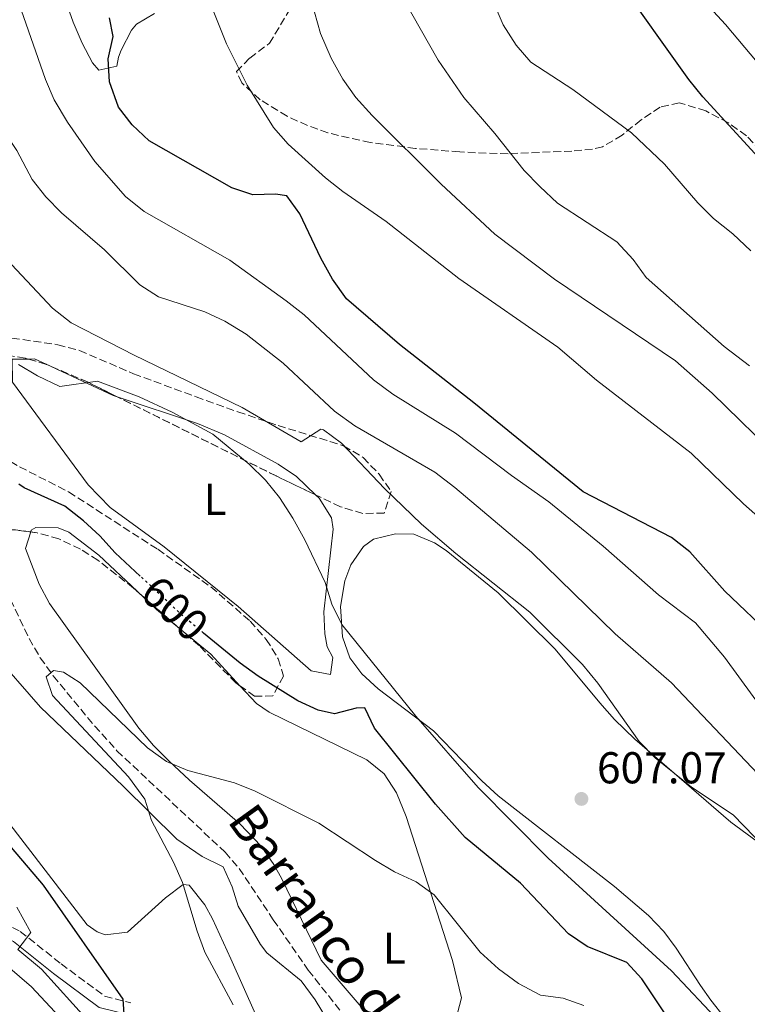
# Model space of a CAD drawing. Units: metres. Extents: x 576877 to 580320, y 4717293 to 4719643.
# Drawn here: x 578772 to 578935, y 4717528 to 4717749 of the extents above; entities that cross this region are included whole.
import ezdxf
from ezdxf.enums import TextEntityAlignment as Align

# ---------------------------------------------------------------- set-up
doc = ezdxf.new("R2010")
doc.units = ezdxf.units.M
doc.header["$MEASUREMENT"] = 0
doc.linetypes.add('DGN Style 3', pattern=[2.435890702152634, 1.739921930109024, -0.6959687720436097])
doc.linetypes.add('DGN Style 5', pattern=[1.217945351076317, 0.5219765790327072, -0.6959687720436097])
for name, color, linetype, lineweight in [('Barranco lineal', 142, 'DGN Style 3', 13), ('Camino', 7, 'DGN Style 3', 0), ('Cota de curva de nivel directora', 7, 'Continuous', 0), ('Cota de punto acotado terreno', 7, 'Continuous', 0), ('Curva de nivel directora', 30, 'Continuous', 30), ('Curva de nivel directora no vista', 30, 'DGN Style 5', 30), ('Curva de nivel intermedia', 30, 'Continuous', 0), ('Etiqueta de uso rústico', 92, 'Continuous', 0), ('Línea de cambio de uso (parcela vista)', 92, 'Continuous', 0), ('Margen derecho', 7, 'Continuous', 0), ('Punto acotado terreno (símbolo)', 7, 'Continuous', 0), ('Texto de arroyo-regatas y barrancos', 142, 'Continuous', 0), ('Zona arbolada', 92, 'DGN Style 3', 0)]:
    doc.layers.add(name, color=color, linetype=linetype, lineweight=lineweight)
doc.styles.add('Style-Arial', font='arial.ttf')

# ---------------------------------------------------------------- blocks, each defined once
blk = doc.blocks.new('5PATER')
at = {"layer": 'Punto acotado terreno (símbolo)', "linetype": 'Continuous', "lineweight": 0}
h = blk.add_hatch(color=51, dxfattribs=at)
edge = h.paths.add_edge_path()
edge.add_ellipse((0, 0), major_axis=(-0.1095731443231308, -0.1110710700762829), ratio=0.9994222409660317, start_angle=0, end_angle=360)

msp = doc.modelspace()

# ---------------------------------------------------------------- linework, layer by layer
at = {"layer": 'Barranco lineal', "color": 142, "linetype": 'DGN Style 3', "lineweight": 13}
msp.add_polyline3d([(578766.3300000001, 4717625.189999999, 595.9600000000064), (578773.6500000004, 4717609.83, 595.1499999999943), (578776.1699999999, 4717605.52, 594.9199999999983), (578779.0899999999, 4717601.470000001, 594.679999999993), (578786.7599999999, 4717592.07, 594.1999999999971), (578793.4000000004, 4717584.600000001, 594.0800000000017), (578817.7000000002, 4717561.82, 592.3999999999943), (578820.8700000001, 4717558.180000001, 592.1399999999994), (578828.5199999996, 4717546.65, 590.929999999993), (578836.3700000001, 4717535.33, 590.3300000000017), (578846.6699999999, 4717522.24, 589.1199999999953)], dxfattribs=at)
at = {"layer": 'Camino', "color": 7, "linetype": 'DGN Style 3', "lineweight": 0}
msp.add_polyline3d([(578611.4899999986, 4717682.290000002, 630.6600000000036), (578611.6099999994, 4717682.340000001, 630.4600000000065), (578615.8599999985, 4717680.610000002, 629.6600000000036), (578620.9600000014, 4717676.680000002, 628.2500000000001), (578625.359999998, 4717667.500000002, 626.2400000000054), (578631.3599999994, 4717657.95, 624.8300000000017), (578636.5100000015, 4717651.41, 624.0200000000041), (578644.6499999977, 4717646.33, 622.4100000000036), (578662.870000001, 4717640.220000002, 620.1999999999972), (578671.6199999995, 4717634.74, 617.9900000000054), (578681.0000000006, 4717628.07, 616.979999999996), (578688.8000000013, 4717619.57, 614.9700000000012), (578699.9999999995, 4717611.920000002, 612.5599999999977), (578707.9200000011, 4717608.040000001, 612.3600000000006), (578714.2600000022, 4717602.12, 612.3600000000006), (578721.8700000008, 4717593.210000001, 610.9499999999971), (578732.3599999984, 4717580.52, 610.1399999999994), (578743.0499999991, 4717568.240000002, 608.9400000000024), (578752.4899999984, 4717558.160000001, 607.729999999996), (578761.2999999995, 4717549.460000002, 606.7200000000013), (578771.6599999995, 4717544.020000001, 605.1100000000007), (578780.8399999995, 4717536.740000002, 603.1000000000058), (578790.6299999994, 4717529.480000001, 600.6900000000023), (578796.4899999979, 4717527.970000001, 599.6799999999931)], dxfattribs=at)
at = {"layer": 'Curva de nivel directora', "color": 30, "linetype": 'Continuous', "lineweight": 30, "flags": 128}
for points, elevation in [([(578989.8699999991, 4717659.480000001), (578981.0099999988, 4717666.730000001), (578977.6399999983, 4717670.420000001), (578957.5300000005, 4717695.190000001), (578950.2199999992, 4717703.210000001), (578943.3899999985, 4717711.51), (578925.0499999988, 4717731.570000002), (578921.8599999992, 4717735.42), (578905.5899999993, 4717758.25)], 650.0000000000001), ([(578940.8099999991, 4717610.12), (578929.9699999985, 4717620.490000002), (578922.0699999993, 4717629.289999999), (578917.9900000001, 4717632.51), (578898.1500000006, 4717642.760000001), (578873.5900000005, 4717662.820000002), (578856.8699999991, 4717675.900000001), (578844.9800000001, 4717686.130000002), (578841.8499999987, 4717690.54), (578839.229999999, 4717695.300000001), (578834.5199999994, 4717705.220000001), (578831.5999999981, 4717709.279999999), (578829.0299999999, 4717709.670000001), (578823.9600000004, 4717709.51), (578819.2199999996, 4717711.119999999), (578800.6599999988, 4717721.680000001), (578796.8399999988, 4717725.240000002), (578793.7799999989, 4717729.180000002), (578791.7200000002, 4717734.900000001), (578791.4299999997, 4717740.100000001), (578792.5199999983, 4717745.070000002), (578791.7200000002, 4717749.270000001)], 625.0000000000001), ([(578798.6000000001, 4717623.870000001), (578792.9699999997, 4717629.119999999), (578789.5299999998, 4717632.880000001), (578785.8699999985, 4717636.28), (578781.7000000001, 4717639.590000001), (578772.529999999, 4717643.65), (578771.3899999991, 4717644.480000001)], 600.0000000000002), ([(578939.6800000003, 4717501.080000001), (578932.8600000008, 4717509.500000001), (578920.869999999, 4717519.960000002), (578917.2999999995, 4717524.380000001), (578911.3299999993, 4717533.370000001), (578907.9400000006, 4717537.050000002), (578899, 4717540.660000003), (578894.8600000005, 4717543.470000002), (578884.0399999999, 4717554.830000001), (578871.6599999992, 4717565.15), (578864.9899999995, 4717572.600000001), (578851.2399999986, 4717589.699999999), (578849.1199999996, 4717594.260000002), (578847.1300000004, 4717594.17), (578842.289999999, 4717592.9), (578838.5699999996, 4717593.750000002), (578834.0399999989, 4717595.859999999), (578825.1200000006, 4717601.350000001), (578821.0599999992, 4717604.279999999), (578812.8699999995, 4717611.050000002)], 600.0000000000002), ([(578759.8099999985, 4717574.350000001), (578776.8600000008, 4717554.390000001), (578794.730000001, 4717528.810000001), (578794.9799999992, 4717525.449999999)], 600.0000000000002)]:
    msp.add_lwpolyline(points, dxfattribs=dict(at, elevation=elevation))
at = {"layer": 'Curva de nivel directora no vista', "color": 30, "linetype": 'DGN Style 5', "lineweight": 30, "elevation": 600.0000000000005, "flags": 128}
msp.add_lwpolyline([(578812.8699999995, 4717611.050000002), (578808.5199999999, 4717614.630000001), (578798.6000000001, 4717623.870000001)], dxfattribs=at)
at = {"layer": 'Curva de nivel intermedia', "color": 30, "linetype": 'Continuous', "lineweight": 0, "flags": 128}
for points, elevation in [([(578801.9599999996, 4717783.57), (578817.9800000014, 4717743.449999998), (578822.6500000006, 4717734.13), (578828.5500000016, 4717724.659999999), (578831.8700000008, 4717720.92), (578840.2200000014, 4717713.339999998), (578844.1500000008, 4717710.24), (578853.8499999995, 4717703.499999999), (578870.2199999997, 4717690.689999999), (578892.4599999998, 4717675.309999999), (578901.11, 4717667.899999999), (578922.38, 4717651.439999999), (578934.1200000015, 4717640.09), (578938.0000000016, 4717636.73), (578941.7000000009, 4717632.839999998), (578944.3099999994, 4717628.58), (578947.5500000004, 4717624.699999998)], 630.0000000000001), ([(578915.7500000005, 4717763.42), (578930.1200000005, 4717747.76), (578937.1900000003, 4717739.32)], 655), ([(578747.6600000004, 4717761.890000001), (578761.6900000006, 4717732.4), (578767.9700000014, 4717723.83), (578770.8800000016, 4717719.460000001), (578774.3600000018, 4717712.999999999), (578777.4400000019, 4717709.039999999), (578780.9500000011, 4717705.470000001), (578790.5700000013, 4717697.16), (578798.5300000008, 4717689.310000001), (578802.7500000009, 4717686.63), (578813.14, 4717683.250000001), (578817.6500000006, 4717681.099999998), (578822.4000000004, 4717678.230000001), (578830.7599999999, 4717671.699999999), (578842.2900000013, 4717660.899999999), (578846.8300000009, 4717657.62), (578864.7800000015, 4717647.199999999), (578869.3100000002, 4717643.76), (578886.5099999999, 4717629.269999999), (578905.3099999999, 4717610.88), (578917.9600000011, 4717599.91), (578951.300000001, 4717564.720000002)], 615), ([(578873.9500000003, 4717762.32), (578880.1500000008, 4717747.680000001), (578883.070000002, 4717743.119999997), (578886.3900000014, 4717739.359999998), (578895.8399999995, 4717733.199999998), (578909.0100000014, 4717723.42), (578916.4000000008, 4717716.430000001), (578923.8600000018, 4717707.739999999), (578927.4200000003, 4717704.220000001), (578931.77, 4717700.759999999), (578935.8, 4717696.949999998)], 645.0000000000001), ([(578935.4700000014, 4717671.069999999), (578929.8299999998, 4717675.470000001), (578912.2800000014, 4717690.91), (578909.3900000014, 4717694.99), (578905.690000002, 4717698.949999998), (578892.3500000003, 4717707.67), (578888.3700000017, 4717711.380000001), (578884.9000000005, 4717714.979999999), (578878.290000001, 4717723.300000001), (578871.3500000008, 4717731.359999998), (578865.5300000004, 4717739.749999999), (578857.7600000009, 4717753.519999998)], 640), ([(578771.8600000007, 4717751.109999998), (578777.3200000012, 4717735.399999999), (578779.3300000007, 4717730.829999999), (578782.3000000012, 4717725.819999999), (578788.400000001, 4717717.009999999), (578795.3400000012, 4717709.159999998), (578799.5000000009, 4717705.779999999), (578818.7300000002, 4717694.82), (578831.4200000016, 4717685.689999999), (578835.4400000004, 4717682.529999998), (578851.0599999998, 4717667.98), (578855.4100000017, 4717664.699999998), (578869.4800000022, 4717655.99), (578882.0500000007, 4717646.439999999), (578890.4000000012, 4717640.529999999), (578902.6600000013, 4717630.569999999), (578915.0700000009, 4717619.680000001), (578923.3900000004, 4717613.390000001), (578929.8800000013, 4717605.649999999), (578943.3799999995, 4717587.130000001)], 620.0000000000001), ([(578942.9200000013, 4717649.56), (578927.1100000018, 4717664.929999999), (578918.8500000006, 4717672.210000001), (578891.6600000019, 4717690.56), (578878.290000001, 4717700.67), (578866.2600000014, 4717711.939999999), (578850.7200000001, 4717727.330000001), (578847.030000002, 4717731.41), (578844.170000001, 4717735.519999998), (578841.5100000012, 4717740.21), (578839.1300000007, 4717745.749999999), (578837.7600000005, 4717750.59)], 635.0000000000001), ([(578769.7100000004, 4717693.880000001), (578778.8900000004, 4717684.050000001), (578783.0800000012, 4717680.779999998), (578797.2400000012, 4717673.480000001), (578821.5199999998, 4717661.730000001), (578834.780000001, 4717653.99), (578839.1799999998, 4717656.849999999), (578839.8000000012, 4717656.720000002), (578843.8400000002, 4717653.749999999), (578853.4699999995, 4717643.55), (578861.810000001, 4717635.500000001), (578869.5100000012, 4717628.970000001), (578886.17, 4717615.76), (578897.9900000019, 4717603.98), (578901.4200000007, 4717599.829999999), (578910.7400000015, 4717586.720000001), (578914.2900000009, 4717583.01), (578922.4500000015, 4717576.4), (578931.8300000003, 4717570.249999999)], 609.9999999999999), ([(578771.2900000007, 4717671.409999998), (578775.5800000001, 4717668.840000001), (578780.550000001, 4717666.429999999), (578789.0300000013, 4717667.640000001), (578798.4000000012, 4717664.150000001), (578805.7700000006, 4717660.7), (578814.9700000006, 4717655.74), (578823.1200000001, 4717649.019999999), (578826.75, 4717645.390000002), (578829.9500000008, 4717641.550000001), (578832.880000001, 4717636.849999999), (578835.6000000013, 4717631.970000001), (578840.1600000011, 4717622.429999999), (578841.6900000023, 4717617.579999999), (578843.8899999993, 4717612.999999999), (578860.5500000004, 4717592.410000001), (578874.5700000017, 4717576.330000001), (578890.2600000005, 4717560.51), (578917.9499999998, 4717535.17), (578928.9900000016, 4717523.5)], 605.0000000000001), ([(578819.5300000004, 4717527.51), (578813.1199999999, 4717539.390000001), (578811.3899999998, 4717544.090000001), (578808.0900000007, 4717554.989999999), (578806.1000000014, 4717559.58), (578801.1799999995, 4717568.970000001), (578799.6600000019, 4717573.760000001), (578795.9900000016, 4717578.749999999), (578778.9100000004, 4717597.050000001), (578777.5200000001, 4717601.239999999), (578779.1400000006, 4717602.659999999), (578781.3899999993, 4717602.300000002), (578785.1199999999, 4717599.869999999), (578800.280000001, 4717585.289999999), (578804.5400000013, 4717582.180000001), (578809.3100000012, 4717580.17), (578819.8099999997, 4717577.42), (578824.440000001, 4717575.539999999), (578838.7700000008, 4717568.34), (578851.450000001, 4717559.939999998), (578855.7800000005, 4717557.380000001), (578860.6300000009, 4717555.159999999), (578864.680000001, 4717552.210000001), (578875.0000000009, 4717539.390000001), (578879.1500000015, 4717535.609999998), (578883.6300000009, 4717532.329999999), (578888.5800000018, 4717529.689999999), (578893.610000001, 4717529.060000001), (578898.3200000006, 4717527.359999998)], 595.0000000000001), ([(578931.8300000003, 4717570.249999999), (578939.040000001, 4717562.77)], 609.9999999999999), ([(578787.0300000008, 4717523.819999999), (578776.4699999996, 4717535.560000001), (578771.1200000008, 4717539.949999998), (578774.0800000002, 4717543.76), (578770.940000002, 4717549.439999999)], 605.0000000000001), ([(578781.5700000003, 4717523.67), (578774.1800000007, 4717531.58), (578766.0700000015, 4717538.55)], 609.9999999999999)]:
    msp.add_lwpolyline(points, dxfattribs=dict(at, elevation=elevation))
at = {"layer": 'Línea de cambio de uso (parcela vista)', "color": 92, "linetype": 'Continuous', "lineweight": 0, "elevation": 604.4499999999971, "flags": 128}
msp.add_lwpolyline([(578773.4247000003, 4717672.6336), (578774.9100000003, 4717672.66), (578777.5288000006, 4717671.439099999)], dxfattribs=at)
at = {"layer": 'Línea de cambio de uso (parcela vista)', "color": 92, "linetype": 'Continuous', "lineweight": 0, "extrusion": (-0.03291227699436614, -0.07059485868660544, 0.996961959128865), "elevation": -351489.6212628839, "flags": 128}
msp.add_lwpolyline([(-1468873.947714915, 4506691.910079097), (-1468857.407352276, 4506691.910079097), (-1468856.405650261, 4506692.026910528)], dxfattribs=at)
at = {"layer": 'Línea de cambio de uso (parcela vista)', "color": 92, "linetype": 'Continuous', "lineweight": 0, "extrusion": (0.5794720580744218, 0.6361086267549093, 0.5094879280993589), "elevation": 3336621.070385461, "flags": 128}
msp.add_lwpolyline([(2749113.201363293, -1974914.324654914), (2749107.222089427, -1974914.086298969), (2749100.46289047, -1974914.786839991)], dxfattribs=at)
at = {"layer": 'Línea de cambio de uso (parcela vista)', "color": 92, "linetype": 'Continuous', "lineweight": 0, "extrusion": (0.4773116918849317, 0.4794320298192163, 0.7364227573706356), "elevation": 2538486.149124153, "flags": 128}
msp.add_lwpolyline([(2918269.631104472, -2762367.167586935), (2918260.610058725, -2762368.360749072), (2918250.878092248, -2762367.81708575)], dxfattribs=at)
at = {"layer": 'Línea de cambio de uso (parcela vista)', "color": 92, "linetype": 'Continuous', "lineweight": 0}
for points in [[(578789.3600000005, 4717737.550000001, 624.3800000000047), (578787.9199999999, 4717739.140000001, 624.3800000000047), (578785.6100000005, 4717743.600000001, 624.3800000000047), (578783.5300000003, 4717748.310000001, 624.3800000000047), (578781.1900000004, 4717755.109999999, 624.5800000000017)], [(578801.7999999998, 4717750.25, 627.1999999999971), (578797.7699999996, 4717747.9, 625.5), (578796.6399999997, 4717746.539999999, 624.9799999999959), (578794.3399999999, 4717742.050000001, 625.0500000000029), (578793.7300000004, 4717740.449999999, 624.9799999999959), (578793.3600000005, 4717738.430000001, 624.3800000000047), (578789.3600000005, 4717737.550000001, 624.3800000000047)], [(578838.0158000002, 4717642.114600001, 605.0599999999977), (578838.8099999996, 4717641.350000001, 605.0599999999977), (578841.6100000005, 4717636.930000001, 605.0599999999977), (578841.9600000001, 4717634.369999999, 605.0599999999977), (578839.8799999999, 4717615.82, 603.6499999999943), (578840.1200000001, 4717610.880000001, 602.9700000000012), (578840.6299999999, 4717607.99, 602.6399999999994), (578841.8799999999, 4717605.600000001, 602.6399999999994), (578841.3399999999, 4717601.76, 602.4400000000023), (578837, 4717602.59, 602.3999999999943), (578820.6200000001, 4717617.039999999, 602.7200000000012), (578804, 4717630.460000001, 603.4499999999971), (578791.8700000001, 4717639.279999999, 603.429999999993), (578786.9600000001, 4717644.369999999, 603.529999999999), (578769.9299999997, 4717667.460000001, 604.6499999999943), (578769.8399999999, 4717672.57, 604.4499999999971), (578773.4247000003, 4717672.6336, 604.4499999999971)], [(578793.4770999998, 4717664.132300001, 604.4590999999928), (578811.5, 4717658.15, 604.6300000000047), (578817.54, 4717655.59, 604.7599999999948), (578829.6200000001, 4717649.029999999, 605.0599999999977), (578833.7100000001, 4717646.26, 605.0599999999977), (578838.0158000002, 4717642.114600001, 605.0599999999977)], [(578753.4598000003, 4717641.113500001, 599.2768000000069), (578755.1100000005, 4717628.300000001, 598.5599999999977), (578756.3899999997, 4717623.460000001, 598.570000000007), (578757.7999999998, 4717619.600000001, 598.5099999999948), (578759.9500000002, 4717615.02, 598.3500000000058), (578762.5099999999, 4717610.74, 598.1699999999983), (578765.4500000002, 4717606.710000001, 597.9600000000064), (578776.2199999997, 4717594.430000001, 597.1000000000058), (578794.79, 4717576.619999999, 596.5), (578806.8799999999, 4717564.76, 595.2899999999936), (578812.5800000001, 4717560.84, 593.8899999999994), (578817.25, 4717558.51, 593.8899999999994), (578819.29, 4717554.02, 593.4499999999971), (578820.6299999999, 4717549.720000001, 593.0800000000017), (578825.6600000003, 4717541.08, 592.9799999999959), (578827.0599999996, 4717539.180000001, 592.8800000000047), (578834.8099999996, 4717532.949999999, 591.6999999999971), (578837.9400000004, 4717528.630000001, 591.3600000000006), (578843.7199999997, 4717519.16, 590.8699999999953)], [(578774.0367999999, 4717633.7676, 597.6100000000006), (578774.1600000003, 4717634.140000001, 597.6100000000006), (578775.1500000004, 4717634.76, 597.8099999999977), (578780.2300000004, 4717634.710000001, 597.8099999999977), (578782.6200000001, 4717633.689999999, 597.8099999999977), (578789.3499999996, 4717628.58, 597.8099999999977), (578797.9116000002, 4717620.4564, 598.2149000000063)], [(578857.7800000003, 4717515.99, 590.5), (578839.29, 4717537.550000001, 592.3800000000047), (578830.4299999997, 4717555.82, 594.2200000000012), (578828.6399999997, 4717559.08, 594.3899999999994), (578825.7800000003, 4717563.180000001, 594.5), (578821.0300000003, 4717568.199999999, 594.5899999999965), (578809.6699999999, 4717577.99, 594.9499999999971), (578805.1200000001, 4717582.279999999, 595.2299999999959), (578801.5899999999, 4717585.810000001, 595.5099999999948), (578798.3099999996, 4717589.710000001, 595.8000000000029), (578778.2800000003, 4717617.720000001, 597.6100000000006), (578775.9299999997, 4717622.08, 597.6100000000006), (578772.8200000003, 4717630.09, 597.6100000000006), (578774.0367999999, 4717633.7676, 597.6100000000006)], [(578929.8600000005, 4717524.710000001, 605.0599999999977), (578926.8200000003, 4717528.609999999, 605.820000000007), (578924.5, 4717531.859999999, 606.4600000000064), (578919.0499999998, 4717540.24, 607.4100000000036), (578916.2300000004, 4717543.980000001, 607.4700000000012), (578912.8099999996, 4717547.58, 607.2599999999948), (578905.2100000001, 4717554.09, 606.7599999999948), (578879.0599999996, 4717574.49, 605.4600000000064), (578875.4000000004, 4717577.880000001, 605.3600000000006), (578864.5099999999, 4717589.109999999, 605.2599999999948), (578852.0599999996, 4717598.539999999, 605.2599999999948), (578848.4199999999, 4717601.9, 605.1600000000036), (578845.7000000002, 4717605.470000001, 605.0599999999977), (578844.04, 4717610.210000001, 605.0099999999948), (578843.5999999996, 4717617.060000001, 605.3800000000047), (578844.5599999996, 4717622.76, 605.9100000000036), (578845.9199999999, 4717626.390000001, 606.2599999999948), (578848.7599999999, 4717630.52, 606.6699999999983), (578851.0499999998, 4717632.119999999, 606.8699999999953), (578855.9400000004, 4717633.350000001, 607.0099999999948), (578860.0800000001, 4717633.289999999, 607.2700000000041), (578864.7000000002, 4717631.359999999, 607.029999999999), (578867.3899999997, 4717629.600000001, 606.8699999999953), (578879.0099999999, 4717620.100000001, 606.9499999999971), (578891.8799999999, 4717607.42, 608.25), (578901.9000000004, 4717595.350000001, 608.5599999999977), (578905.2100000001, 4717591.600000001, 608.6499999999943), (578909.7400000002, 4717587.220000001, 608.7599999999948), (578931.2999999998, 4717568.59, 609.3399999999965), (578940.8600000005, 4717561.529999999, 609.8800000000047)], [(578821.1142999995, 4717599.16, 597.377800000002), (578824.75, 4717595.230000001, 597.5800000000017), (578827.6200000001, 4717593.27, 597.6100000000006), (578849.54, 4717582.600000001, 597.4100000000036), (578853.4500000002, 4717579.439999999, 597.2100000000064), (578856.2199999997, 4717575.15, 596.8699999999953), (578858.3899999997, 4717569.84, 596.3999999999943), (578868.7599999999, 4717537.470000001, 593.3099999999977), (578870.8300000001, 4717529.07, 592.3800000000047), (578869.5300000003, 4717524.220000001, 591.1699999999983)], [(578830.4000000004, 4717512.350000001, 592.6300000000047), (578819.0099999999, 4717537.84, 593.3399999999965), (578814.9000000004, 4717546.84, 593.8699999999953), (578813.1500000004, 4717550, 594.1499999999943), (578809.6100000005, 4717554.42, 594.6999999999971), (578808.2400000002, 4717554.539999999, 594.9499999999971), (578804.3399999999, 4717551.58, 595.779999999999), (578795.7599999999, 4717543.850000001, 597.570000000007), (578790.75, 4717543.26, 597.9400000000023), (578788.9199999999, 4717543.930000001, 597.9700000000012), (578786.6799999997, 4717545.5, 597.9700000000012), (578763.8300000001, 4717575.24, 598.6600000000036)]]:
    msp.add_polyline3d(points, dxfattribs=at)
at = {"layer": 'Margen derecho', "color": 7, "linetype": 'Continuous', "lineweight": 0}
msp.add_polyline3d([(578629.1199999999, 4717656.37, 624.8300000000017), (578634.6600000008, 4717649.340000001, 624.0200000000041), (578643.4800000008, 4717643.830000001, 622.4100000000036), (578661.6900000008, 4717637.730000001, 620.1999999999972), (578670.1000000017, 4717632.470000002, 617.9900000000054), (578679.1799999989, 4717626.01, 616.979999999996), (578686.9899999986, 4717617.480000001, 614.9700000000012), (578698.6200000005, 4717609.550000003, 612.5599999999977), (578706.3500000021, 4717605.770000001, 612.3600000000006), (578712.2799999998, 4717600.230000001, 612.3600000000006), (578719.780000001, 4717591.449999999, 610.9499999999971), (578730.2699999984, 4717578.750000002, 610.1399999999994), (578741.0199999998, 4717566.410000001, 608.9400000000024), (578750.5300000003, 4717556.25, 607.729999999996), (578759.6599999988, 4717547.230000001, 606.7200000000013), (578770.1599999998, 4717541.720000002, 605.1100000000007), (578779.1799999987, 4717534.570000002, 603.1000000000058), (578789.4299999992, 4717526.960000004, 600.6900000000023), (578795.8099999984, 4717525.320000002, 599.6799999999931)], dxfattribs=at)
at = {"layer": 'Zona arbolada', "color": 92, "linetype": 'DGN Style 3', "lineweight": 0, "extrusion": (-0.09158900366492544, 0.02665701735887183, 0.9954400322637197), "elevation": 73354.63660165574, "flags": 128}
msp.add_lwpolyline([(-4691456.260872989, -759121.1065653004), (-4691456.260872989, -759125.4005423874)], dxfattribs=at)
at = {"layer": 'Zona arbolada', "color": 92, "linetype": 'DGN Style 3', "lineweight": 0, "extrusion": (-0.2596649134131256, -0.4601519748525169, 0.8490196068298321), "elevation": -2320617.828359662, "flags": 128}
msp.add_lwpolyline([(-1814437.983178007, 3730134.692811037), (-1814445.299704119, 3730134.24917525), (-1814455.431921723, 3730132.96423759), (-1814455.463566149, 3730132.956310033)], dxfattribs=at)
at = {"layer": 'Zona arbolada', "color": 92, "linetype": 'DGN Style 3', "lineweight": 0, "extrusion": (0.3495392497755746, 0.7424030013330533, 0.5715418589027431), "elevation": 3705067.080360271, "flags": 128}
msp.add_lwpolyline([(1485876.498907605, -2579893.38974855), (1485886.315233396, -2579893.494065911), (1485926.173609647, -2579895.048589563)], dxfattribs=at)
at = {"layer": 'Zona arbolada', "color": 92, "linetype": 'DGN Style 3', "lineweight": 0, "extrusion": (0.00916046554263908, -0.008040124965998981, 0.9999257183719066), "elevation": -32024.95749938646, "flags": 128}
msp.add_lwpolyline([(578777.6748116736, 4717507.048145585), (578768.0982908022, 4717515.452817244)], dxfattribs=at)
at = {"layer": 'Zona arbolada', "color": 92, "linetype": 'DGN Style 3', "lineweight": 0}
for points in [[(578941.3499999996, 4717715.92, 652.8699999999953), (578934.7999999998, 4717722.800000001, 652.1499999999943), (578930.75, 4717725.680000001, 651.779999999999), (578925.7000000002, 4717728.380000001, 651.279999999999), (578919.7699999996, 4717730.17, 650.5399999999936), (578915.4000000004, 4717729.25, 649.8500000000058), (578911.1500000004, 4717726.369999999, 649), (578906.8899999997, 4717722.930000001, 648.0599999999977), (578902.5099999999, 4717720.32, 647.0399999999936), (578900.25, 4717719.76, 646.5200000000041), (578895.5999999996, 4717719.350000001, 645.179999999993), (578881.25, 4717718.76, 640.070000000007), (578876.3799999999, 4717718.859999999, 639.0099999999948), (578870.4000000004, 4717719.16, 638.3600000000006), (578860.4600000001, 4717719.960000001, 637.4100000000036), (578850.3200000003, 4717721.26, 636.4600000000064), (578840.79, 4717723.430000001, 635.5399999999936), (578836.2000000002, 4717725.08, 635.0800000000017), (578831.6399999997, 4717727.199999999, 634.6300000000047), (578825.5999999996, 4717730.869999999, 634.0500000000029), (578821.4500000002, 4717734.680000001, 633.9799999999959), (578820.2599999999, 4717737.210000001, 634.4499999999971), (578823.2199999997, 4717740.25, 635.6100000000006), (578827.6399999997, 4717743.560000001, 636.8000000000029), (578832.9800000004, 4717752.359999999, 639.1600000000036)], [(578911.1500000004, 4717726.369999999, 649), (578906.8899999997, 4717722.930000001, 648.0599999999977), (578902.5099999999, 4717720.32, 647.0399999999936), (578900.25, 4717719.76, 646.5200000000041), (578895.5999999996, 4717719.350000001, 645.179999999993), (578881.25, 4717718.76, 640.070000000007), (578876.3799999999, 4717718.859999999, 639.0099999999948), (578870.4000000004, 4717719.16, 638.3600000000006), (578860.4600000001, 4717719.960000001, 637.4100000000036), (578850.3200000003, 4717721.26, 636.4600000000064), (578840.79, 4717723.430000001, 635.5399999999936), (578836.2000000002, 4717725.08, 635.0800000000017), (578831.6399999997, 4717727.199999999, 634.6300000000047), (578825.5999999996, 4717730.869999999, 634.0500000000029), (578821.4500000002, 4717734.680000001, 633.9799999999959), (578820.2599999999, 4717737.210000001, 634.4499999999971), (578823.2199999997, 4717740.25, 635.6100000000006), (578827.6399999997, 4717743.560000001, 636.8000000000029), (578832.9800000004, 4717752.359999999, 639.1600000000036)], [(578725.7800000003, 4717749.26, 613.070000000007), (578731.75, 4717736.41, 611.9199999999983), (578750.1299999999, 4717699.32, 609.9100000000036), (578751.8200000003, 4717694.67, 609.3699999999953), (578753.1799999997, 4717689.9, 608.6199999999953), (578755.25, 4717685.359999999, 608.0099999999948), (578756.4500000002, 4717683.74, 607.8999999999943), (578760.3300000001, 4717680.470000001, 607.7899999999936), (578764.8600000005, 4717678.49, 607.8500000000058), (578769.8200000003, 4717677.350000001, 608.0500000000029), (578780.0999999996, 4717675.84, 608.7899999999936), (578784.9900000002, 4717674.57, 609.2899999999936), (578797.1299999999, 4717669.310000001, 610.8600000000006), (578811.1600000003, 4717664.140000001, 612.3399999999965), (578820.5499999998, 4717660.789999999, 612.9799999999959), (578829.6200000001, 4717657.689999999, 613.1300000000047), (578844.3200000003, 4717653.15, 612.320000000007), (578848.7100000001, 4717650.5, 611.9100000000036), (578852.3200000003, 4717646.730000001, 611.5099999999948), (578854.9699999997, 4717642.880000001, 611.1100000000006), (578853.4500000002, 4717638.029999999, 610.7100000000064), (578848.6200000001, 4717637.9, 610.4499999999971), (578843.6500000004, 4717639.42, 610.3500000000058), (578838.0158000002, 4717642.114600001, 610.2955999999976)], [(578989.5899999999, 4717652.230000001, 650.6900000000023), (578985.0899999999, 4717656.52, 650.1399999999994), (578980.6399999997, 4717658.859999999, 649.4799999999959), (578971.25, 4717661.850000001, 648.029999999999), (578968.8799999999, 4717663.07, 647.7200000000012), (578964.5800000001, 4717665.789999999, 647.3300000000017), (578960.5300000003, 4717668.77, 647.1900000000023), (578956.9600000001, 4717672.27, 647.3399999999965), (578954.5700000003, 4717675.680000001, 647.7200000000012), (578953.75, 4717680.5, 648.4600000000064), (578954.8300000001, 4717685.560000001, 649.3699999999953), (578955.2800000003, 4717690.49, 650.3500000000058), (578953.6500000004, 4717695.970000001, 651.9400000000023), (578951.8300000001, 4717700.470000001, 653.3800000000047), (578950.0300000003, 4717703.77, 653.7599999999948), (578947.29, 4717708, 653.5500000000029), (578941.3499999996, 4717715.92, 652.8699999999953), (578934.7999999998, 4717722.800000001, 652.1499999999943), (578930.75, 4717725.680000001, 651.779999999999), (578925.7000000002, 4717728.380000001, 651.279999999999), (578919.7699999996, 4717730.17, 650.5399999999936), (578915.4000000004, 4717729.25, 649.8500000000058), (578911.1500000004, 4717726.369999999, 649)], [(578769.8200000003, 4717677.350000001, 608.0500000000029), (578780.0999999996, 4717675.84, 608.7899999999936), (578784.9900000002, 4717674.57, 609.2899999999936), (578797.1299999999, 4717669.310000001, 610.8600000000006), (578811.1600000003, 4717664.140000001, 612.3399999999965), (578820.5499999998, 4717660.789999999, 612.9799999999959), (578829.6200000001, 4717657.689999999, 613.1300000000047), (578844.3200000003, 4717653.15, 612.320000000007), (578848.7100000001, 4717650.5, 611.9100000000036), (578852.3200000003, 4717646.730000001, 611.5099999999948), (578854.9699999997, 4717642.880000001, 611.1100000000006), (578853.4500000002, 4717638.029999999, 610.7100000000064), (578848.6200000001, 4717637.9, 610.4499999999971), (578843.6500000004, 4717639.42, 610.3500000000058), (578829.1600000003, 4717646.350000001, 610.2100000000064), (578786.9199999999, 4717667.4, 608.6999999999971), (578777.5599999996, 4717671.430000001, 608.0200000000041), (578772.75, 4717672.83, 607.5399999999936), (578768.7100000001, 4717673.5, 607.0899999999965)], [(578773.4247000003, 4717672.6336, 607.6073000000034), (578772.75, 4717672.83, 607.5399999999936), (578768.7100000001, 4717673.5, 607.0899999999965), (578764.29, 4717672.17, 606.029999999999), (578760.5700000003, 4717668.310000001, 604.8600000000006), (578759.1799999997, 4717666.09, 604.679999999993), (578758.8300000001, 4717663.66, 604.679999999993), (578759.3300000001, 4717658.720000001, 604.679999999993), (578763.3799999999, 4717653.859999999, 604.5200000000041), (578767.3499999996, 4717650.810000001, 604.1699999999983), (578771.54, 4717648.42, 603.779999999999), (578782.54, 4717642.77, 603.4700000000012), (578802.5499999998, 4717629.869999999, 603.4100000000036), (578814.5099999999, 4717621.430000001, 602.8999999999943), (578823.3099999996, 4717613.74, 602.6699999999983), (578826.9500000002, 4717609.640000001, 602.6699999999983), (578829.6399999997, 4717605.27, 602.6699999999983), (578830.7800000003, 4717601.4, 602.6699999999983), (578828.4400000004, 4717596.930000001, 602.6699999999983), (578824.3300000001, 4717596.850000001, 602.7100000000064), (578821.1142999995, 4717599.16, 602.7943999999989)], [(578771.54, 4717648.42, 603.779999999999), (578782.54, 4717642.77, 603.4700000000012), (578802.5499999998, 4717629.869999999, 603.4100000000036), (578814.5099999999, 4717621.430000001, 602.8999999999943), (578823.3099999996, 4717613.74, 602.6699999999983), (578826.9500000002, 4717609.640000001, 602.6699999999983), (578829.6399999997, 4717605.27, 602.6699999999983), (578830.7800000003, 4717601.4, 602.6699999999983), (578828.4400000004, 4717596.930000001, 602.6699999999983), (578824.3300000001, 4717596.850000001, 602.7100000000064), (578820.1399999997, 4717599.859999999, 602.820000000007), (578811.9100000003, 4717608.17, 603.0599999999977), (578797.1100000005, 4717621.16, 603.3000000000029), (578789.1100000005, 4717627.430000001, 603.4100000000036), (578785.1900000004, 4717629.939999999, 603.4700000000012), (578780.3399999999, 4717632.25, 603.6100000000006), (578775.4699999997, 4717633.58, 603.820000000007), (578770.5800000001, 4717634.220000001, 604.0599999999977)], [(578774.0367999999, 4717633.7676, 603.8902999999991), (578770.5800000001, 4717634.220000001, 604.0599999999977), (578765.3899999997, 4717634.41, 604.2700000000041), (578761.3899999997, 4717633.529999999, 604.2700000000041), (578758.1500000004, 4717634.279999999, 604.679999999993), (578754.7800000003, 4717638.52, 604.9499999999971), (578753.4598000003, 4717641.113500001, 605.0810000000056)], [(578797.9116000002, 4717620.4564, 603.2869999999966), (578797.1100000005, 4717621.16, 603.3000000000029), (578789.1100000005, 4717627.430000001, 603.4100000000036), (578785.1900000004, 4717629.939999999, 603.4700000000012), (578780.3399999999, 4717632.25, 603.6100000000006), (578775.4699999997, 4717633.58, 603.820000000007), (578774.0367999999, 4717633.7676, 603.8902999999991)], [(578821.1142999995, 4717599.16, 602.7943999999989), (578820.1399999997, 4717599.859999999, 602.820000000007), (578811.9100000003, 4717608.17, 603.0599999999977), (578807.4870999996, 4717612.051999999, 603.1316999999982)]]:
    msp.add_polyline3d(points, dxfattribs=at)

# ---------------------------------------------------------------- block references
at = {"layer": 'Punto acotado terreno (símbolo)', "color": 7, "linetype": 'Continuous', "lineweight": 0, "xscale": 10, "yscale": 10, "zscale": 10}
msp.add_blockref('5PATER', (578897.7399999971, 4717573.790000002, 607.0700000000074), dxfattribs=at)

# ---------------------------------------------------------------- texts
at = {"layer": 'Cota de curva de nivel directora', "color": 7, "linetype": 'Continuous', "lineweight": 0, "style": 'Style-Arial'}
msp.add_text('600', height=7.000000000000002, rotation=317.05126, dxfattribs=at).set_placement((578806.423201404, 4717616.589188725, 600), align=Align.MIDDLE_CENTER)
at = {"layer": 'Cota de punto acotado terreno', "color": 7, "linetype": 'Continuous', "lineweight": 0, "style": 'Style-Arial'}
msp.add_text('607.07', height=7.000000000000002, dxfattribs=at).set_placement((578901.2399999979, 4717577.290000001, 607.070000000007))
at = {"layer": 'Etiqueta de uso rústico', "color": 92, "linetype": 'Continuous', "lineweight": 0, "style": 'Style-Arial'}
for p in [(578815.4614203793, 4717641.110009999, 604.3099999999977), (578855.7214203817, 4717540.24001, 593.1900000000023)]:
    msp.add_text('L', height=7.000000000000002, dxfattribs=at).set_placement(p, align=Align.MIDDLE_CENTER)
at = {"layer": 'Texto de arroyo-regatas y barrancos', "color": 142, "linetype": 'Continuous', "lineweight": 0, "style": 'Style-Arial'}
msp.add_text('Barranco del Río', height=8, rotation=305.698, dxfattribs=at).set_placement((578818.0199999999, 4717568.86, 594.25))

doc.saveas('drawing.dxf')
